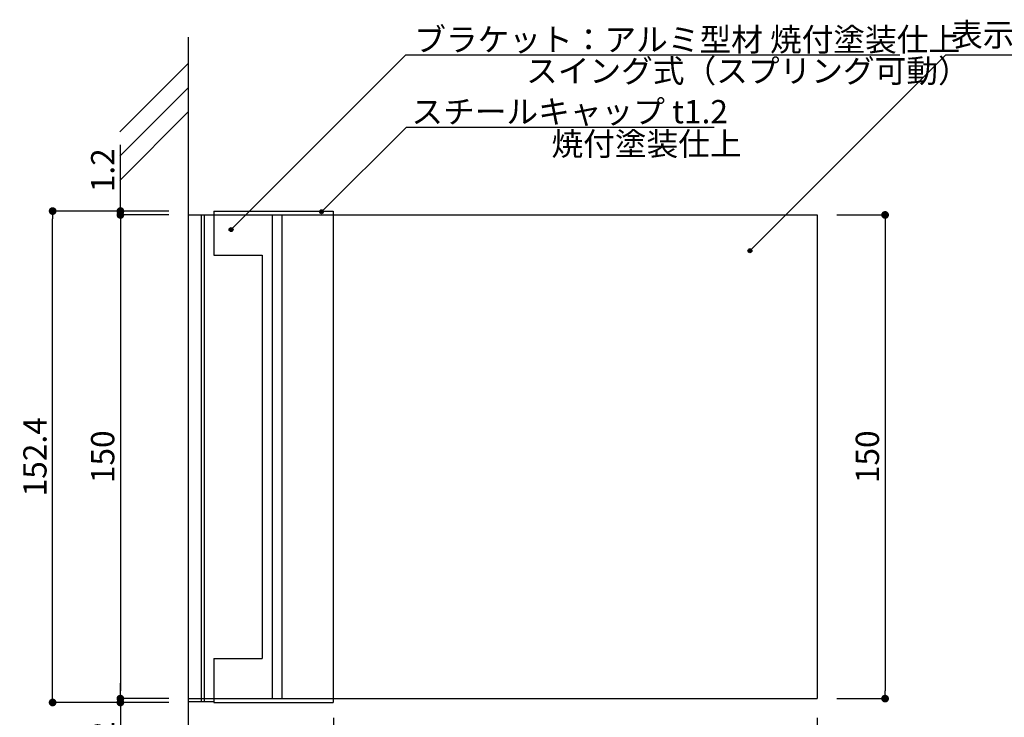
# Model space of a CAD drawing. Extents: x 290 to 570, y 1 to 193.
# Drawn here: x 409 to 510, y 42 to 114 of the extents above; entities that cross this region are included whole.
import ezdxf

# ---------------------------------------------------------------- set-up
doc = ezdxf.new("R2010")
doc.units = 0
doc.header["$MEASUREMENT"] = 0
for name, color, linetype in [('MC1', 7, 'Continuous'), ('壁', 6, 'Continuous'), ('寸法', 2, 'Continuous'), ('本体１', 7, 'Continuous'), ('本体２', 11, 'Continuous'), ('注釈', 2, 'Continuous')]:
    doc.layers.add(name, color=color, linetype=linetype)
doc.styles.get("Standard").update_dxf_attribs({"font": 'txt.shx', "bigfont": 'extfont.shx'})
doc.styles.add('角ゴ', font='txt.shx', dxfattribs={"bigfont": 'extfont.shx'})
doc.dimstyles.new('KITEI-1$0', dxfattribs={"dimtxt": 2.4, "dimasz": 0.5, "dimexe": 0, "dimexo": 1, "dimgap": 0.3, "dimtad": 3, "dimdec": 0, "dimrnd": 1, "dimzin": 0, "dimdsep": 46, "dimtxsty": 'STANDARD', "dimblk1": 'DOT', "dimblk2": 'DOT', "dimsah": 1, "dimcen": 0.09, "dimclrd": 2, "dimclre": 2, "dimclrt": 2, "dimadec": 0, "dimazin": 0, "dimtfac": 1, "dimtdec": 4, "dimtofl": 0, "dimtmove": 0, "dimatfit": 0, "dimldrblk": 'DOT', "dimfxl": 1, "dimtolj": 1, "dimtzin": 0, "dimarcsym": 0})
doc.dimstyles.new('STANDARD$0', dxfattribs={"dimtxt": 2.4, "dimasz": 0.4, "dimexe": 0, "dimexo": 2, "dimtad": 3, "dimdec": 0, "dimzin": 0, "dimdsep": 46, "dimtxsty": 'STANDARD', "dimblk1": 'DOT', "dimblk2": 'DOT', "dimsah": 1, "dimcen": 2.5, "dimclrd": 2, "dimclre": 2, "dimclrt": 2, "dimadec": 0, "dimazin": 0, "dimtfac": 1, "dimtdec": 4, "dimtofl": 0, "dimtmove": 0, "dimatfit": 3, "dimldrblk": 'DOT', "dimfxl": 1, "dimtolj": 1, "dimtzin": 0, "dimarcsym": 0})

# ---------------------------------------------------------------- blocks, each defined once
blk = doc.blocks.new('_DOT')
at = {"color": 0, "linetype": 'ByBlock'}
blk.add_line((-0.5, 0), (-1, 0), dxfattribs=at)
at = {"color": 0, "linetype": 'ByBlock', "const_width": 0.5}
blk.add_lwpolyline([(-0.25, 0, 1), (0.25, 0, 1)], format="xyb", close=True, dxfattribs=at)
blk = doc.blocks.new('*D1')
at = {"layer": 'DEFPOINTS', "color": 0, "ltscale": 0.3}
for p in [(441.06, 44.24), (426.06, 43.74), (426.06, 36.74)]:
    blk.add_point(p, dxfattribs=at)
at = {"layer": '寸法', "color": 2, "lineweight": -2, "ltscale": 0.3}
for p, q in [((426.06, 41.74), (426.06, 36.74)), ((441.06, 42.24), (441.06, 36.74)), ((440.26, 36.74), (426.86, 36.74))]:
    blk.add_line(p, q, dxfattribs=at)
at = {"layer": '寸法', "color": 2, "lineweight": -2, "ltscale": 0.3, "xscale": 0.8, "yscale": 0.8, "zscale": 0.8, "rotation": 180}
blk.add_blockref('_DOT', (426.06, 36.74), dxfattribs=at)
at = {"layer": '寸法', "color": 2, "lineweight": -2, "ltscale": 0.3, "xscale": 0.8, "yscale": 0.8, "zscale": 0.8}
blk.add_blockref('_DOT', (441.06, 36.74), dxfattribs=at)
at = {"layer": '寸法', "color": 2, "ltscale": 0.3, "insert": (433.56, 38.24), "char_height": 2.4, "attachment_point": 5}
blk.add_mtext('\\A1;45', dxfattribs=at)
blk = doc.blocks.new('*D9')
at = {"layer": 'DEFPOINTS', "color": 0, "ltscale": 0.3}
for p in [(426.06, 94.24), (419.06, 44.24), (426.06, 44.24)]:
    blk.add_point(p, dxfattribs=at)
at = {"layer": '寸法', "color": 2, "ltscale": 0.3}
for p, q in [((424.06, 94.24), (419.06, 94.24)), ((419.06, 93.44), (419.06, 45.04)), ((424.06, 44.24), (419.06, 44.24))]:
    blk.add_line(p, q, dxfattribs=at)
at = {"layer": '寸法', "color": 2, "ltscale": 0.3, "xscale": 0.8, "yscale": 0.8, "zscale": 0.8}
for p, rotation in [((419.06, 94.24), 90), ((419.06, 44.24), 270)]:
    blk.add_blockref('_DOT', p, dxfattribs=dict(at, rotation=rotation))
at = {"layer": '寸法', "color": 2, "ltscale": 0.3, "insert": (417.23, 69.24), "char_height": 2.4, "attachment_point": 5, "rotation": 90}
blk.add_mtext('\\A1;150', dxfattribs=at)
blk = doc.blocks.new('*D10')
at = {"layer": 'DEFPOINTS', "color": 0, "ltscale": 0.3}
for p in [(412.06, 94.64), (426.06, 94.64), (426.06, 43.84)]:
    blk.add_point(p, dxfattribs=at)
at = {"layer": '寸法', "color": 2, "ltscale": 0.3}
for p, q in [((424.06, 94.64), (412.06, 94.64)), ((412.06, 44.64), (412.06, 93.84)), ((424.06, 43.84), (412.06, 43.84))]:
    blk.add_line(p, q, dxfattribs=at)
at = {"layer": '寸法', "color": 2, "ltscale": 0.3, "xscale": 0.8, "yscale": 0.8, "zscale": 0.8}
for p, rotation in [((412.06, 94.64), 90), ((412.06, 43.84), 270)]:
    blk.add_blockref('_DOT', p, dxfattribs=dict(at, rotation=rotation))
at = {"layer": '寸法', "color": 2, "ltscale": 0.3, "insert": (410.23, 69.24), "char_height": 2.4, "attachment_point": 5, "rotation": 90}
blk.add_mtext('\\A1;152.4', dxfattribs=at)
blk = doc.blocks.new('*D13')
at = {"layer": 'DEFPOINTS', "color": 0, "ltscale": 0.3}
for p in [(491.06, 44.24), (441.06, 43.74), (491.06, 36.74)]:
    blk.add_point(p, dxfattribs=at)
at = {"layer": '寸法', "color": 2, "ltscale": 0.3}
for p, q in [((441.06, 41.74), (441.06, 36.74)), ((491.06, 42.24), (491.06, 36.74)), ((441.86, 36.74), (490.26, 36.74))]:
    blk.add_line(p, q, dxfattribs=at)
at = {"layer": '寸法', "color": 2, "ltscale": 0.3, "xscale": 0.8, "yscale": 0.8, "zscale": 0.8, "rotation": 180}
blk.add_blockref('_DOT', (441.06, 36.74), dxfattribs=at)
at = {"layer": '寸法', "color": 2, "ltscale": 0.3, "xscale": 0.8, "yscale": 0.8, "zscale": 0.8}
blk.add_blockref('_DOT', (491.06, 36.74), dxfattribs=at)
at = {"layer": '寸法', "color": 2, "ltscale": 0.3, "insert": (466.06, 38.56), "char_height": 2.4, "attachment_point": 5}
blk.add_mtext('\\A1;150', dxfattribs=at)
blk = doc.blocks.new('*D14')
at = {"layer": 'DEFPOINTS', "color": 0, "ltscale": 0.3}
for p in [(491.06, 44.24), (426.06, 43.74), (491.06, 29.74)]:
    blk.add_point(p, dxfattribs=at)
at = {"layer": '寸法', "color": 2, "ltscale": 0.3}
for p, q in [((426.06, 41.74), (426.06, 29.74)), ((491.06, 42.24), (491.06, 29.74)), ((426.86, 29.74), (490.26, 29.74))]:
    blk.add_line(p, q, dxfattribs=at)
at = {"layer": '寸法', "color": 2, "ltscale": 0.3, "xscale": 0.8, "yscale": 0.8, "zscale": 0.8, "rotation": 180}
blk.add_blockref('_DOT', (426.06, 29.74), dxfattribs=at)
at = {"layer": '寸法', "color": 2, "ltscale": 0.3, "xscale": 0.8, "yscale": 0.8, "zscale": 0.8}
blk.add_blockref('_DOT', (491.06, 29.74), dxfattribs=at)
at = {"layer": '寸法', "color": 2, "ltscale": 0.3, "insert": (458.56, 31.56), "char_height": 2.4, "attachment_point": 5}
blk.add_mtext('\\A1;195', dxfattribs=at)
blk = doc.blocks.new('*D15')
at = {"layer": 'DEFPOINTS', "color": 0, "ltscale": 0.3}
for p in [(491.06, 94.24), (491.06, 44.24), (498.06, 44.24)]:
    blk.add_point(p, dxfattribs=at)
at = {"layer": '寸法', "color": 2, "ltscale": 0.3}
for p, q in [((493.06, 94.24), (498.06, 94.24)), ((498.06, 93.44), (498.06, 45.04)), ((493.06, 44.24), (498.06, 44.24))]:
    blk.add_line(p, q, dxfattribs=at)
at = {"layer": '寸法', "color": 2, "ltscale": 0.3, "xscale": 0.8, "yscale": 0.8, "zscale": 0.8}
for p, rotation in [((498.06, 94.24), 90), ((498.06, 44.24), 270)]:
    blk.add_blockref('_DOT', p, dxfattribs=dict(at, rotation=rotation))
at = {"layer": '寸法', "color": 2, "ltscale": 0.3, "insert": (496.23, 69.24), "char_height": 2.4, "attachment_point": 5, "rotation": 90}
blk.add_mtext('\\A1;150', dxfattribs=at)
blk = doc.blocks.new('*D16')
at = {"layer": 'DEFPOINTS', "color": 0, "ltscale": 0.3}
for p in [(419.06, 94.64), (426.06, 94.64), (426.06, 94.24)]:
    blk.add_point(p, dxfattribs=at)
at = {"layer": '寸法', "color": 2, "ltscale": 0.3}
for p, q in [((419.06, 95.44), (419.06, 101.49)), ((424.06, 94.64), (419.06, 94.64)), ((424.06, 94.24), (419.06, 94.24)), ((419.06, 93.44), (419.06, 92.64))]:
    blk.add_line(p, q, dxfattribs=at)
at = {"layer": '寸法', "color": 2, "ltscale": 0.3, "xscale": 0.8, "yscale": 0.8, "zscale": 0.8}
for p, rotation in [((419.06, 94.64), 270), ((419.06, 94.24), 90)]:
    blk.add_blockref('_DOT', p, dxfattribs=dict(at, rotation=rotation))
at = {"layer": '寸法', "color": 2, "ltscale": 0.3, "insert": (417.23, 98.86), "char_height": 2.4, "attachment_point": 5, "rotation": 90, "style": '角ゴ'}
blk.add_mtext('\\A1;1.2', dxfattribs=at)
blk = doc.blocks.new('*D17')
at = {"layer": 'DEFPOINTS', "color": 0, "ltscale": 0.3}
for p in [(419.06, 43.84), (426.06, 44.24), (426.06, 43.84)]:
    blk.add_point(p, dxfattribs=at)
at = {"layer": '寸法', "color": 2, "ltscale": 0.3}
for p, q in [((419.06, 45.04), (419.06, 45.84)), ((424.06, 44.24), (419.06, 44.24)), ((424.06, 43.84), (419.06, 43.84)), ((419.06, 43.04), (419.06, 36.99))]:
    blk.add_line(p, q, dxfattribs=at)
at = {"layer": '寸法', "color": 2, "ltscale": 0.3, "xscale": 0.8, "yscale": 0.8, "zscale": 0.8}
for p, rotation in [((419.06, 44.24), 270), ((419.06, 43.84), 90)]:
    blk.add_blockref('_DOT', p, dxfattribs=dict(at, rotation=rotation))
at = {"layer": '寸法', "color": 2, "ltscale": 0.3, "insert": (417.23, 39.61), "char_height": 2.4, "attachment_point": 5, "rotation": 90}
blk.add_mtext('\\A1;1.2', dxfattribs=at)

msp = doc.modelspace()

# ---------------------------------------------------------------- hatches: boundary and pattern name
at = {"layer": '注釈', "linetype": 'ByBlock'}
h = msp.add_hatch(color=2, dxfattribs=at)
edge = h.paths.add_edge_path()
edge.add_arc((439.834, 94.571), 0.2, 0, 360)
h = msp.add_hatch(color=2, dxfattribs=at)
edge = h.paths.add_edge_path()
edge.add_arc((430.496, 92.725), 0.2, 0, 360)
h = msp.add_hatch(color=2, dxfattribs=at)
edge = h.paths.add_edge_path()
edge.add_arc((484.094, 90.536), 0.2, 0, 360)

# ---------------------------------------------------------------- linework, layer by layer
at = {"layer": 'MC1', "color": 2, "linetype": 'Continuous'}
msp.add_line((504.323, 110.78), (545.6, 110.78), dxfattribs=at)
at = {"layer": '壁', "linetype": 'ByBlock'}
for p, q in [((426.056, 112.629), (426.056, 19.634)), ((418.985, 102.816), (426.056, 109.887)), ((418.985, 100.316), (426.056, 107.387)), ((418.985, 97.816), (426.056, 104.887))]:
    msp.add_line(p, q, dxfattribs=at)
at = {"layer": '本体１'}
for p, q in [((426.056, 94.236), (491.056, 94.236)), ((428.723, 94.236), (428.723, 90.069)), ((441.056, 94.236), (441.056, 44.236)), ((491.056, 94.236), (491.056, 44.236)), ((428.723, 90.069), (433.723, 90.069)), ((433.723, 90.069), (433.723, 48.403)), ((428.723, 48.403), (428.723, 44.236)), ((428.723, 48.403), (433.723, 48.403)), ((426.056, 44.236), (491.056, 44.236))]:
    msp.add_line(p, q, dxfattribs=at)
at = {"layer": '本体２'}
for p, q in [((428.723, 94.636), (441.056, 94.636)), ((428.723, 94.636), (428.723, 94.236)), ((441.056, 94.636), (441.056, 94.236)), ((427.39, 94.236), (427.39, 43.903)), ((427.723, 94.236), (427.723, 43.903)), ((434.723, 94.236), (434.723, 44.236)), ((435.723, 94.236), (435.723, 44.236)), ((428.722, 43.903), (426.056, 43.903)), ((428.723, 44.236), (428.723, 43.836)), ((428.723, 43.836), (441.056, 43.836)), ((441.056, 44.236), (441.056, 43.836))]:
    msp.add_line(p, q, dxfattribs=at)
at = {"layer": '注釈', "color": 2, "linetype": 'ByBlock', "extrusion": (0, 0, -1)}
for p, q in [((430.496, 92.725), (448.551, 110.78)), ((448.551, 110.78), (452.151, 110.78)), ((484.094, 90.536), (504.323, 110.78)), ((439.834, 94.571), (448.617, 103.325)), ((448.617, 103.325), (452.217, 103.325))]:
    msp.add_line(p, q, dxfattribs=at)
at = {"layer": '注釈'}
for p, q in [((449.051, 110.78), (499.599, 110.78)), ((448.617, 103.325), (480.398, 103.325))]:
    msp.add_line(p, q, dxfattribs=at)
at = {"layer": '注釈', "color": 2, "linetype": 'ByBlock'}
for centre in [(439.834, 94.571), (430.496, 92.725), (484.094, 90.536)]:
    msp.add_circle(centre, 0.2, dxfattribs=at)

# ---------------------------------------------------------------- texts
at = {"layer": 'MC1', "color": 2, "linetype": 'Continuous'}
msp.add_text('表示基板：タモ材 練付板 t18', height=2.4, dxfattribs=at).set_placement((504.877, 111.675))
at = {"layer": '注釈'}
for s, p in [('ブラケット：アルミ型材 焼付塗装仕上', (449.42, 111.172)), ('スイング式（スプリング可動）', (460.968, 107.931))]:
    msp.add_text(s, height=2.4, dxfattribs=at).set_placement(p)
at = {"layer": '注釈', "linetype": 'Continuous'}
for s, p in [('スチールキャップ t1.2', (449.121, 103.717)), ('焼付塗装仕上', (463.595, 100.389))]:
    msp.add_text(s, height=2.4, dxfattribs=at).set_placement(p)

# ---------------------------------------------------------------- dimensions: what is measured, and where the dimension line sits
at = {"layer": '寸法', "ltscale": 0.3}
for base, p1, p2, override, picture, middle in [((419.056, 94.636), (426.056, 94.236), (426.056, 94.636), {"dimasz": 0.8, "dimdec": 1, "dimlfac": 3, "dimzin": 8, "dimtxsty": '角ゴ', "dimblk": 'DOT', "dimtdec": 1, "dimlwd": -1, "dimlwe": -1}, '*D16', (417.231, 98.861)), ((412.056, 94.636), (426.057, 43.836), (426.056, 94.636), {"dimasz": 0.8, "dimdec": 1, "dimlfac": 3, "dimzin": 8, "dimtxsty": 'STANDARD', "dimblk": 'DOT', "dimtdec": 1, "dimlwd": -1, "dimlwe": -1}, '*D10', (410.231, 69.236)), ((419.056, 44.236), (426.056, 94.236), (426.056, 44.236), {"dimasz": 0.8, "dimdec": 1, "dimlfac": 3, "dimzin": 8, "dimtxsty": 'STANDARD', "dimblk": 'DOT', "dimtdec": 1, "dimlwd": -1, "dimlwe": -1}, '*D9', (417.231, 69.236)), ((498.056, 44.236), (491.056, 94.236), (491.056, 44.236), {"dimasz": 0.8, "dimdec": 1, "dimlfac": 3, "dimzin": 8, "dimtxsty": 'STANDARD', "dimblk": 'DOT', "dimtdec": 1, "dimlwd": -1, "dimlwe": -1}, '*D15', (496.231, 69.236)), ((419.056, 43.836), (426.056, 44.236), (426.057, 43.836), {"dimasz": 0.8, "dimdec": 1, "dimlfac": 3, "dimzin": 8, "dimtxsty": 'STANDARD', "dimblk": 'DOT', "dimtdec": 1, "dimlwd": -1, "dimlwe": -1}, '*D17', (417.231, 39.611))]:
    dim = msp.add_linear_dim(base=base, p1=p1, p2=p2, angle=90, dimstyle='STANDARD$0', override=override, dxfattribs=at)
    dim.commit()
    dim.dimension.update_dxf_attribs({"geometry": picture, "text_midpoint": middle})
at = {"layer": '寸法'}
dim = msp.add_linear_dim(base=(426.056, 36.736), p1=(441.056, 44.236), p2=(426.056, 43.736), text='45', dimstyle='KITEI-1$0', override={"dimasz": 0.8, "dimexo": 2, "dimtad": 3, "dimdec": 1, "dimlfac": 3, "dimzin": 8, "dimtxsty": 'STANDARD', "dimtdec": 1}, dxfattribs=at)
dim.commit()
dim.dimension.update_dxf_attribs({"geometry": '*D1', "text_midpoint": (433.556, 38.236)})
at = {"layer": '寸法', "ltscale": 0.3}
for base, p1, picture, middle in [((491.056, 29.736), (426.056, 43.736), '*D14', (458.556, 31.561)), ((491.056, 36.736), (441.056, 43.736), '*D13', (466.056, 38.561))]:
    dim = msp.add_linear_dim(base=base, p1=p1, p2=(491.056, 44.236), dimstyle='STANDARD$0', override={"dimasz": 0.8, "dimdec": 1, "dimlfac": 3, "dimzin": 8, "dimtxsty": 'STANDARD', "dimblk": 'DOT', "dimtdec": 1, "dimlwd": -1, "dimlwe": -1}, dxfattribs=at)
    dim.commit()
    dim.dimension.update_dxf_attribs({"geometry": picture, "text_midpoint": middle})

doc.saveas('drawing.dxf')
